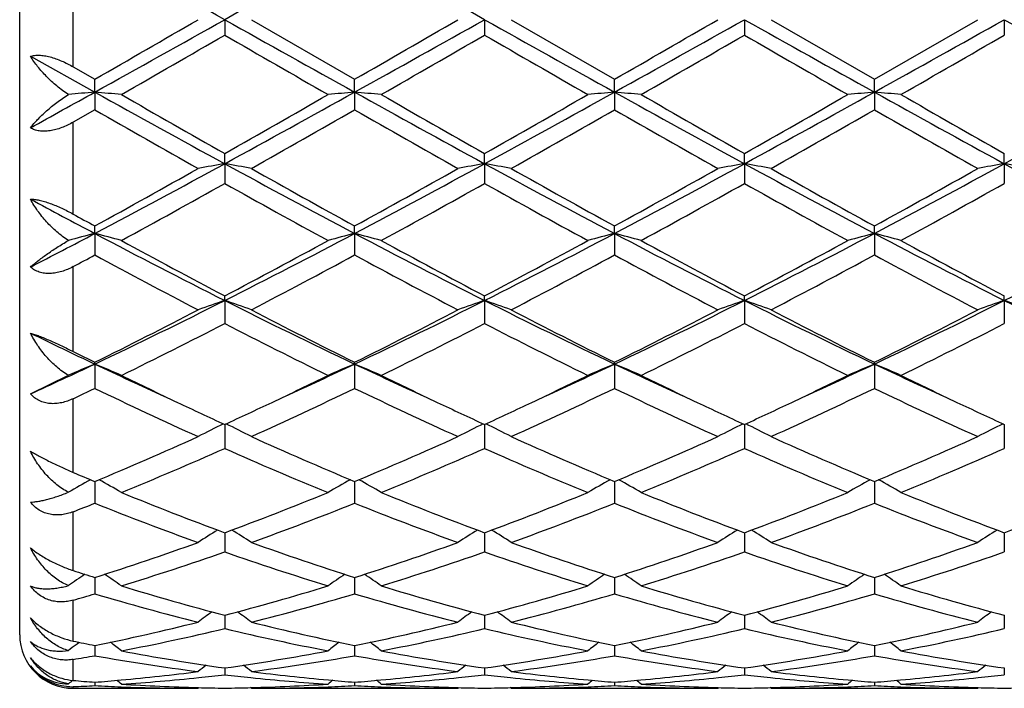
# Model space of a CAD drawing. Units: inches. Extents: x 5.8 to 15.6, y 3 to 15.
# Drawn here: x 12.8 to 13.1, y 5.5 to 5.8 of the extents above; entities that cross this region are included whole.
import ezdxf

# ---------------------------------------------------------------- set-up
doc = ezdxf.new("R2010")
doc.units = ezdxf.units.IN
doc.header["$LTSCALE"] = 1.21
doc.header["$MEASUREMENT"] = 0
doc.layers.get('0').update_dxf_attribs({"linetype": 'CONTINUOUS'})

msp = doc.modelspace()

# ---------------------------------------------------------------- linework, layer by layer
at = {"color": 7, "linetype": 'Continuous'}
for p, q in [((12.7599834892, 5.5576284126), (12.7599834892, 6.0176284126)), ((12.8366445114, 5.7876284126), (12.8366444799, 5.7818814525)), ((12.8465993701, 5.7876284126), (12.8852282629, 5.7653549533)), ((12.9338121104, 5.7876284126), (12.9338121501, 5.781881181699999)), ((12.9437672389, 5.7876284126), (12.982396111, 5.7653550472)), ((13.0309799129, 5.7876284126), (13.0309800002, 5.7818814636)), ((13.040934475, 5.7876284126), (13.0795639474, 5.7653553662)), ((13.0795639474, 5.7653553662), (13.1181927515, 5.7876284126)), ((13.1281477638, 5.7876284126), (13.1281478912, 5.781881584600001)), ((12.763982532, 5.7739398913), (12.7880603371, 5.760533040499999)), ((12.7799834892, 5.7700036861), (12.7880604682, 5.7653551394)), ((12.7880603371, 5.760533040499999), (12.7880604682, 5.7653551394)), ((12.8852282869, 5.7605330096), (12.8852282629, 5.7653549533)), ((12.9823961968, 5.7605330251), (12.982396111, 5.7653550472)), ((13.0795640749, 5.760533074500001), (13.0795639474, 5.7653553662)), ((12.7880603371, 5.760533040499999), (12.7880604682, 5.7539342397)), ((12.8852282869, 5.7605330096), (12.8852282629, 5.753934424700001)), ((12.9823961968, 5.7605330251), (12.982396111, 5.7539343311)), ((13.0795640749, 5.760533074500001), (13.0795639474, 5.7539340136)), ((12.7880604685, 5.7539342395), (12.7799834892, 5.7493194332)), ((12.8366445114, 5.7337785187), (12.8366444799, 5.7376157513)), ((12.9338121104, 5.733778602899999), (12.9338121501, 5.7376160168)), ((13.0309799129, 5.7337785163), (13.0309800002, 5.737615740599999)), ((13.1281477638, 5.7337784802), (13.1281478912, 5.737615622100001)), ((12.8366445114, 5.7337785187), (12.8366444799, 5.726410007899999)), ((12.9338121104, 5.733778602899999), (12.9338121501, 5.7264097452)), ((13.0309799129, 5.7337785163), (13.0309800002, 5.7264100186)), ((13.1281477638, 5.7337784802), (13.1281478912, 5.7264101361)), ((12.7880603371, 5.7077009716), (12.7880604682, 5.710504567899999)), ((12.8852282869, 5.7077008802), (12.8852282629, 5.7105043902)), ((12.9823961968, 5.7077009259), (12.982396111, 5.7105044799)), ((13.0795640749, 5.7077010717), (13.0795639474, 5.7105047846)), ((12.7880603371, 5.7077009716), (12.7880604682, 5.699656359900001)), ((12.8852282869, 5.7077008802), (12.8852282629, 5.6996565347)), ((12.9823961968, 5.7077009259), (12.982396111, 5.6996564462)), ((13.0795640749, 5.7077010717), (13.0795639474, 5.6996561462)), ((12.8366445114, 5.6826288834), (12.8366444799, 5.6843639738)), ((12.8366445114, 5.6826288834), (12.8366444799, 5.6740083097)), ((12.9338121104, 5.6826290475), (12.9338121501, 5.684364220499999)), ((12.9338121104, 5.6826290475), (12.9338121501, 5.6740080683)), ((13.0309799129, 5.6826288788), (13.0309800002, 5.6843639639)), ((13.0309799129, 5.6826288788), (13.0309800002, 5.6740083196)), ((13.1281477638, 5.682628808300001), (13.1281478912, 5.6843638537)), ((13.1281477638, 5.682628808300001), (13.1281478912, 5.6740084275)), ((12.7880603371, 5.658876798200001), (12.7880604682, 5.6595213081)), ((12.7880603371, 5.658876798200001), (12.7880604682, 5.6497897662)), ((12.8852282869, 5.658876651), (12.8852282629, 5.6595211476)), ((12.8852282869, 5.658876651), (12.8852282629, 5.649789921900001)), ((12.9823961968, 5.658876724600001), (12.982396111, 5.6595212286)), ((12.9823961968, 5.658876724600001), (12.982396111, 5.649789843)), ((13.0795640749, 5.658876959500001), (13.0795639474, 5.6595215037)), ((13.0795640749, 5.658876959500001), (13.0795639474, 5.6497895756)), ((12.763982532, 5.6476883655), (12.778201732, 5.6546627031)), ((12.8366445099, 5.6362905082), (12.8366444799, 5.627303997799999)), ((12.9338121124, 5.6362907238), (12.9338121501, 5.62730379)), ((13.0309799172, 5.6362904995), (13.0309800002, 5.6273040064)), ((13.12814777, 5.6362904032), (13.1281478912, 5.627304099400001)), ((12.7880603584, 5.6149621152), (12.7880604682, 5.606834977799999)), ((12.8852282829, 5.61496198), (12.8852282629, 5.606835106599999)), ((12.9823961829, 5.614962048200001), (12.982396111, 5.6068350413)), ((13.0795640542, 5.6149622799), (13.0795639474, 5.6068348198)), ((12.8366445009, 5.595165186699999), (12.8366444799, 5.5886390216)), ((12.836644503, 5.595805409900001), (12.8366445009, 5.595165186699999)), ((12.9338121212, 5.5958055837), (12.9338121238, 5.5951653298)), ((12.9338121238, 5.5951653298), (12.9338121501, 5.5886388576)), ((13.0309799365, 5.5958054029), (13.0309799423, 5.595165182200001)), ((13.0309799423, 5.595165182200001), (13.0309800002, 5.5886390284)), ((13.1281477984, 5.5958053253), (13.1281478068, 5.595165119400001)), ((13.1281478068, 5.595165119400001), (13.1281478912, 5.588639101900001)), ((12.7880603869, 5.5790606181), (12.7880604682, 5.5729459271)), ((12.8852282777, 5.5790605151), (12.8852282629, 5.5729460227)), ((12.9823961643, 5.5790605671), (12.982396111, 5.5729459741)), ((13.0795640267, 5.5790607437), (13.0795639474, 5.5729458097)), ((12.8366444962, 5.564938971599999), (12.8366444799, 5.559952204400001)), ((12.9338121297, 5.564939095800001), (12.9338121501, 5.5599520925)), ((13.0309799553, 5.5649389744), (13.0309800002, 5.5599522091)), ((13.1281478259, 5.5649389249), (13.1281478912, 5.559952259299999)), ((12.7810416083, 5.5539304136), (12.7814668882, 5.554256422000001)), ((12.7814668882, 5.554256422000001), (12.7822166531, 5.5548292109)), ((12.7880604159, 5.5536176257), (12.7880604252, 5.5529485312)), ((12.7880604252, 5.5529485312), (12.7880604682, 5.549821952699999)), ((12.8852282707, 5.5529484959), (12.8852282629, 5.5498220101)), ((12.8852282724, 5.5536175512), (12.8852282707, 5.5529484959)), ((12.9823961392, 5.5529485072), (12.982396111, 5.5498219808)), ((12.9823961453, 5.5536175897), (12.9823961392, 5.5529485072)), ((13.0795639895, 5.552948584199999), (13.0795639474, 5.5498218818)), ((13.0795639985, 5.553617705900001), (13.0795639895, 5.552948584199999)), ((12.8366444889, 5.5452393648), (12.8366444799, 5.542682022899999)), ((12.933812139, 5.5452394314), (12.9338121501, 5.5426819687)), ((13.0309799757, 5.5452393644), (13.0309800002, 5.5426820253)), ((13.1281478555, 5.5452393365), (13.1281478912, 5.542682049700001)), ((12.7799834892, 5.5376284126), (12.8266898179, 5.5376284126)), ((12.7880604488, 5.539908678200001), (12.7880604682, 5.5386225872)), ((12.8266898179, 5.5376284126), (12.8270257683, 5.5379060461)), ((12.8465993702, 5.5376284124), (12.8462634037, 5.5379060556)), ((12.8465993701, 5.5376284126), (12.9238567644, 5.5376284126)), ((12.8852282664, 5.539908651699999), (12.8852282629, 5.5386226036)), ((12.9238567644, 5.5376284126), (12.9241927558, 5.5379060766)), ((12.9437672389, 5.5376284125), (12.9434312681, 5.5379060647)), ((12.9437672389, 5.5376284126), (13.0210248788, 5.5376284126)), ((12.9823961237, 5.5399086653), (12.982396111, 5.538622595)), ((13.0210248788, 5.5376284126), (13.0213608614, 5.537906064)), ((13.040934475, 5.5376284127), (13.0405985375, 5.537906037999999)), ((13.0409344751, 5.5376284126), (13.1181927515, 5.5376284126)), ((13.0795639664, 5.539908709), (13.0795639474, 5.5386225663)), ((13.1181927515, 5.5376284126), (13.11852874, 5.5379060633))]:
    msp.add_line(p, q, dxfattribs=at)
at = {"color": 9, "linetype": 'Continuous'}
for p, q in [((12.7799834892, 5.7700036861), (12.7799834892, 5.8052531394)), ((12.7799834892, 5.7149537573), (12.7799834892, 5.7493194332)), ((12.7799834892, 5.663548039199999), (12.7799834892, 5.6953066992)), ((12.7799834892, 5.6183642291), (12.7799834892, 5.6459233614)), ((12.7799834892, 5.5816680319), (12.7799834892, 5.6036457066)), ((12.7799834892, 5.555299548300001), (12.7799834892, 5.5705937129)), ((12.7799834892, 5.540581004), (12.7799834892, 5.548424745299999)), ((12.7799834892, 5.5376284126), (12.7799834892, 5.5382504484))]:
    msp.add_line(p, q, dxfattribs=at)
at = {"color": 7, "linetype": 'Continuous'}
for centre, radius, start, end in [((4.188429066399999, -9.6622098716), 17.7056243434, 60.76160346439999, 60.9416200439), ((21.502631265, -9.693930678300001), 17.7419840575, 119.0587929001, 119.2384394844), ((4.2597062487, -9.708504042000001), 17.758666435, 60.76166892020001, 60.9411468808), ((0.7397049153, 27.4213055878), 24.7861238541, 299.0840920834, 299.2126844083), ((2.0189862107, 24.4871880337), 21.5981477744, 299.9081475732, 300.0264380894), ((24.9750836562, 27.4955148002), 24.8711486725, 240.7873078329, 240.9154597826), ((1.8694053322, 24.914552228), 22.091629888, 299.9102212328, 300.0258677138), ((0.7863169784, 27.5117742039), 24.8897599093, 299.084563989, 299.21262021), ((25.0543505307, 27.4635685544), 24.8345290398, 240.7873829086, 240.915724433), ((1.8421410715, 25.1305681321), 22.3409212024, 299.9105907562, 300.0249472659), ((0.8740900140000001, 27.5285840931), 24.90901696, 299.0846535403, 299.2126105285), ((25.140320424, 27.4435630703), 24.8116028002, 240.787405966, 240.9158661766), ((0.9548107679000001, 27.5581023524), 24.942807965, 299.0847094541, 299.212492984), ((25.2746855698, 27.510196749), 24.8879158589, 240.7875310143, 240.9155970159), ((3.2719498253, 22.3476397571), 19.1287148557, 299.8676466923, 300.0011663543), ((20.4865791077, 19.0222913501), 15.2914994054, 239.9818920506, 240.1489159068), ((3.4944515566, 22.1300169571), 18.877581194, 299.8667031677, 300.0019976619), ((20.6658912973, 19.1652016663), 15.4563357602, 239.9832567561, 240.1484997239), ((3.6059233109, 22.1048314089), 18.8486176816, 299.8671230556999, 300.0026250148), ((20.8573574098, 19.3286916725), 15.6450711151, 239.9837523455, 240.14700148), ((3.7011817245, 22.1078217051), 18.8521619961, 299.8676312561, 300.0031064451), ((8.6187461531, 13.2671210897), 8.586736569, 298.8650818883, 299.0486982358), ((12.9555799855, 3.8430580903), 1.9247786932, 94.99295202100001, 95.28760300140002), ((12.6205305857, 3.8430888819), 1.9247488977, 84.7091591181, 85.00666860109999), ((16.3289546378, 12.1330376142), 7.2901815472, 240.941177678, 241.3770853232), ((16.6157926235, 12.4118715626), 7.6699185997, 240.148090843, 240.4802614697), ((9.3785511413, 11.8486318488), 7.021604324, 299.5045934821, 299.8674318748), ((9.340900784199999, 12.1392273221), 7.2972596623, 298.6232982274, 299.0587801933), ((13.0527602382, 3.8430061359), 1.9248314903, 94.99318232739999, 95.29067777780001), ((12.7177099503, 3.8431290484), 1.9247078592, 84.70938415730001, 85.0069029614), ((16.42960344, 12.1393402807), 7.297381546, 240.9413235455, 241.3767982493), ((16.7405763715, 12.4603297385), 7.7256930836, 240.1493444622, 240.4791135843), ((9.443114842, 12.1301209591), 7.2868486301, 298.6227691381, 299.058875179), ((9.4849496469, 11.8325553627), 7.0030663424, 299.5036439942, 299.8674437044), ((13.1499357807, 3.8429602803), 1.9248778516, 94.99328981900001, 95.2907772758), ((12.8149287442, 3.8436747581), 1.9241598071, 84.7093866137, 85.00699812890001), ((16.5299140357, 12.1450086644), 7.303862814099999, 240.9413710986, 241.3764590193), ((16.8470679865, 12.4765437098), 7.7443965351, 240.14922535, 240.4781969556), ((9.5428123209, 12.1255048098), 7.281584866, 298.6226963587001, 299.059118694), ((9.6022182094, 11.7971724118), 6.9623727615, 299.5030768371, 299.8690019231), ((13.2470581242, 3.843508663), 1.924327636, 94.99336022470001, 95.2909423668), ((12.9121348316, 3.8440914195), 1.9237414505, 84.7093584746, 85.00705188390002), ((16.6279706193, 12.1465984503), 7.3056840877, 240.9413342679, 241.3763138595), ((16.9496612588, 12.4859259602), 7.7552341575, 240.1489657871, 240.4774744968), ((9.6411636854, 12.1233253752), 7.2791048547, 298.6227368006, 299.0593069259), ((15.8436132406, 11.089774176), 6.1487877318, 240.2025193873, 240.616465255), ((9.570693665, 11.5457235352), 6.6731522315, 299.4002978869, 299.7817138724), ((15.9222214341, 11.0569300783), 6.1110629536, 240.2004969106, 240.6169920984), ((9.652032849500001, 11.5736189202), 6.705225437899999, 299.4011186488, 299.7807096463), ((16.0129572934, 11.0456625941), 6.0980889703, 240.2003275092, 240.6177105567), ((9.7456375994, 11.5800678484), 6.7125926701, 299.4005872272, 299.7797647293), ((16.1041379127, 11.0352007054), 6.0860352891, 240.2002939983, 240.6185025198), ((10.8105168589, 9.4502902104), 4.2329248067, 297.8514861419001, 298.5978572668), ((13.0082300487, 4.7456444672), 1.0029209841, 99.8509556637, 100.4286823033), ((12.6650814967, 4.7457535727), 1.002809634, 79.57144560270001, 80.149245689), ((14.8656295566, 9.4555702985), 4.2389284455, 241.4023937152, 242.1477035661), ((10.9040211507, 9.4570633818), 4.2406250583, 297.8524984466, 298.5975112153), ((13.1053709083, 4.7457741701), 1.0027887017, 99.850717446, 100.4285578438), ((12.762242122, 4.7457337874), 1.0028304036, 79.5712432105, 80.14904734660001), ((14.9609878324, 9.45221759), 4.235118641600001, 241.4021740031, 242.1481582765), ((11.0003776998, 9.4585855512), 4.2423499142, 297.8525826631999, 298.5972903977001), ((13.202546283, 4.7457155913), 1.0028476271, 99.85057196220001, 100.4283599981), ((12.8593803653, 4.7455782008), 1.0029886681, 79.5712231774, 80.1489034186), ((15.0560425971, 9.4483198648), 4.2306850868, 241.4020333136, 242.1487987679), ((11.0967396514, 9.460111055399999), 4.2440750913, 297.8525815455999, 298.5969850737), ((13.299728296, 4.7456185649), 1.0029456103, 99.8504211626, 100.4281511605), ((12.9565195403, 4.7454230167), 1.0031464346, 79.5712306947, 80.14880580180001), ((15.1535924173, 9.4490273686), 4.2314891406, 241.4020780306, 242.1486994146), ((10.8174480876, 9.297643800700001), 4.0927840194, 298.7824070134, 299.4012644885), ((14.9835219515, 9.527041779), 4.3553179039, 240.6169004574, 241.1984494224), ((10.9062785962, 9.3125185562), 4.1098354998, 298.7844312872, 299.4007120036), ((15.0748024496, 9.516474801900001), 4.3432216589, 240.6161796187, 241.199347448), ((10.9993343852, 9.319948831900001), 4.1183276143, 298.7847959722, 299.3998085172), ((15.1661772017, 9.5061765339), 4.3314061114, 240.6161051488, 241.2008687825), ((11.0923157562, 9.3275274983), 4.1269854235, 298.7850739341999, 299.398794644), ((10.887270274, 9.2077055172), 3.9899220814, 298.6131003978, 299.246930912), ((14.6857496231, 9.026268059), 3.782625145, 240.7355176115001, 241.4040800262), ((10.9897330446, 9.198133865299999), 3.9789837813, 298.6121745171, 299.2477408054), ((14.7876969877, 9.034979262), 3.7925613031, 240.7368599705, 241.4036724315), ((11.0875292959, 9.1969233297), 3.9776203039, 298.6125825236, 299.2483644601), ((14.8902280406, 9.0446153895), 3.8035891155, 240.7373335581, 241.402210835), ((11.1846317674, 9.1969725359), 3.9776950983, 298.6130774429, 299.2488411651), ((14.5462410064, 9.0392124987), 3.7669839821, 241.7625888582, 242.1774785299), ((14.5888710015, 8.9892198782), 3.7407075083, 241.0812871836, 241.2225287173), ((11.3109978347, 8.5074796042), 3.1655132329, 297.3228858719, 297.8145168972), ((12.9663932218, 5.015770361), 0.7145422224, 104.4524479057, 105.2703285951), ((12.6097010309, 5.0157221134), 0.7145955375, 74.7207083501, 75.5464661553), ((14.1682679342, 8.3226299795), 2.9568271386, 242.1740840597, 243.2335039853), ((11.5034480302, 8.3256657809), 2.9602460876, 296.7672182345, 297.8254068725), ((13.063581871, 5.0157226194), 0.7145935309, 104.4531015251, 105.2788566763), ((12.7068820398, 5.0157400499), 0.7145748208, 74.7213314527, 75.54711931979999), ((14.2672390502, 8.3261323105), 2.9607662699, 242.1748623498, 243.2328644366), ((11.6023205117, 8.3223917372), 2.9565549099, 296.7662958014, 297.8258098967), ((13.160758316, 5.0157045196), 0.7146132324, 104.4534010832, 105.2791321351), ((12.8041041807, 5.0159372853), 0.7143703364, 74.7213380444, 75.5473839574), ((14.365518076, 8.3282571163), 2.9631639981, 242.1750390752, 243.2321850819), ((11.7002073175, 8.3209696611), 2.9549615539, 296.7662647118, 297.8263542284), ((13.2578783803, 5.0159000106), 0.7144121357, 104.453598061, 105.2795893653), ((12.9013126948, 5.0160876372), 0.7142147417, 74.7212598847, 75.54753330300001), ((14.4633447825, 8.3295096333), 2.9645790899, 242.1750761559, 243.2317189873), ((11.7970848407, 8.3215146569), 2.9555789665, 296.7665312201, 297.8263974065), ((14.2348664909, 8.3407819775), 3.0019296132, 241.4031993434999, 242.2396475902), ((11.4914306078, 8.2418136077), 2.8896624356, 297.7442888283, 298.6132296261), ((14.3359901905, 8.3481716776), 3.0103111841, 241.4044161516, 242.2385268036), ((11.5900498471, 8.239152462), 2.8866312695, 297.7433809522, 298.6132366099), ((14.4344743574, 8.3505729439), 3.0130494081, 241.4042989956, 242.2376484259), ((11.6904250165, 8.2331143149), 2.8797944399, 297.742825893, 298.614743976), ((14.5324026888, 8.3519390564), 3.0146125785, 241.4040456242, 242.2369545105), ((11.3311495466, 8.3953519942), 3.0642069754, 298.2178361418, 298.3893701288), ((14.0820381153, 8.091459956900001), 2.7193937924, 241.5863914061, 242.5077911237), ((11.5418009644, 8.1845956727), 2.8248397172, 297.509892125, 298.3968905186), ((14.1758166726, 8.0850009197), 2.7120999757, 241.5844361531, 242.5082998017), ((11.6363292881, 8.1895790662), 2.8304788546, 297.5106867686, 298.3959167596), ((14.271813818, 8.082821365800001), 2.7096259995, 241.5842781615, 242.5089894442), ((11.7328919748, 8.190794156900001), 2.8318357985, 297.5101793788, 298.3949930634), ((14.3678911021, 8.080803355499999), 2.7073324305, 241.5842570257, 242.5097494205), ((11.8229868695, 7.694470265700001), 2.2527777437, 295.3655979765001, 296.741054065), ((13.0237774591, 5.1299926709), 0.5834599588, 108.7070608317, 109.7423592093), ((12.6495335934, 5.1300464735), 0.5834019329, 70.2578770003, 71.2932936831), ((13.8515201923, 7.6969328718), 2.2555250398, 243.2594616823, 244.6332348844), ((11.9185677128, 7.697675089400001), 2.2563536376, 295.3671497948, 296.7404214102), ((13.1209155106, 5.130066489), 0.5833807191, 108.7066322753, 109.742137102), ((12.7466929984, 5.1300337873), 0.5834167325, 70.2575155002, 71.2929362368), ((13.9478538998, 7.6952322313), 2.2536309205, 243.2589387359, 244.6338747258), ((12.0153773458, 7.698423968999999), 2.2571837365, 295.3672241899, 296.7399855978), ((13.218090991, 5.1300353104), 0.5834125533, 108.7063697383, 109.7417836847), ((12.8438284516, 5.1299462987), 0.5835098146, 70.25747998920001, 71.2926775754), ((14.0439565325, 7.6930909555), 2.2512395239, 243.2586292112, 244.6350230244), ((12.1122470799, 7.6990588008), 2.2578848762, 295.3671613639, 296.7394924447), ((13.3152736846, 5.1299827642), 0.5834670173, 108.7060976093, 109.7414106002), ((12.940965015, 5.1298593988), 0.5836020917, 70.25749361560001, 71.2925022882), ((14.1410307043, 7.6929013382), 2.2510280975, 243.258587737, 244.6351062344), ((11.8130913566, 7.625348974800001), 2.1943206657, 296.3795071474, 297.5110081344), ((13.895951105, 7.695644613), 2.2731826653, 242.5081609463, 243.600397885), ((11.9081149011, 7.629507283), 2.1989988393, 296.3814170584001, 297.5104929927), ((13.9916630719, 7.6927878651), 2.2699764346, 242.507473339, 243.6012516647), ((12.004220285, 7.6316192787), 2.2013629109, 296.3817657423, 297.5096343311), ((14.0874033015, 7.6900398835), 2.2668800265, 242.5074050305, 243.6026878072), ((12.1003069487, 7.6337757163), 2.2037749354, 296.3820382389, 297.5086699389), ((11.8478778226, 7.5959294578), 2.1613515219, 296.0785527015, 297.2243641494), ((13.7951756974, 7.5356718645), 2.0939372689, 242.757018456, 243.9397133358), ((11.9464457464, 7.5931446288), 2.1582348232, 296.0776730816, 297.2251272868999), ((13.8936552355, 7.5383217077), 2.0968939158, 242.7582963863, 243.9393272046), ((12.0437862451, 7.5927597817), 2.1578134032, 296.078055325, 297.2257288655), ((13.9922797962, 7.541186122899999), 2.100107199, 242.7587307239, 243.9379503809), ((12.1409429293, 7.592743978400001), 2.1578043821, 296.078520457, 297.2261867573), ((13.6887047176, 7.561149202799999), 2.1047091488, 243.9370318898, 244.664452717), ((13.7119371367, 7.5227841766), 2.0797347465, 243.3773976355, 243.6260349521), ((11.9804374232, 7.365400552200001), 1.887982546, 294.5203956169, 295.3261425906), ((12.9858780003, 5.182456237799999), 0.5158569359, 112.549029798, 113.7398795518), ((12.5901922365, 5.1823732401), 0.5159529302, 66.2471088569, 67.4493317861), ((13.590439047, 7.3540964421), 1.8755215902, 244.6709432353, 245.5506350003), ((12.0818447953, 7.3562917997), 1.8779358939, 294.4495368284, 295.3281083623), ((13.0830872281, 5.182380154800001), 0.5159428956000001, 112.5500295839, 113.7522653991), ((12.6873762401, 5.1823892842), 0.5159318203000001, 66.24801249069998, 67.4502887318), ((13.6886880786, 7.3564841876), 1.8781424294, 244.6722985431001, 245.5507530935), ((12.1800921947, 7.3539579404), 1.8753645085, 294.4490646727, 295.3288030597), ((13.1802653038, 5.182366051), 0.5159598876, 112.5504684064, 113.7526648452), ((12.7846044025, 5.1825253951), 0.5157830775, 66.24802157149999, 67.4506750644), ((13.7869418694, 7.358812944199999), 1.8807118041, 244.6727462925, 245.550045082), ((12.2765918286, 7.3553329326), 1.8768929903, 294.4502227504, 295.3292874071), ((13.277381219, 5.1824982346), 0.5158180997999999, 112.5507585477, 113.7533284148), ((12.8818172368, 5.1826287934), 0.5156705612, 66.2479077754, 67.4508926447), ((13.8849136646, 7.3605291836), 1.8826067708, 244.6729727835, 245.5494299726), ((13.6178243469, 7.3314046759), 1.866465611, 243.9451605031, 244.6584173978), ((12.0657789633, 7.3099813609), 1.8426889517, 295.3368095407, 296.0592976319), ((13.7167322226, 7.3350551382), 1.8705092765, 243.946397554, 244.658124274), ((12.1641710491, 7.307448984700001), 1.8398762482, 295.3361496160001, 296.0596954871), ((13.8147498749, 7.3367921878), 1.8724429128, 243.9463907673, 244.6574214086), ((12.2625558895, 7.30485247), 1.8370089429, 295.3364785503, 296.0611657173), ((13.9125059475, 7.337982706900001), 1.8737705452, 243.9462373281, 244.656793923), ((11.9920065009, 7.3023892536), 1.8343355708, 295.4403247613, 295.7200266413), ((13.524050102, 7.1759280553), 1.6943372802, 244.2540232612, 245.6956898291), ((12.1305644099, 7.2158975591), 1.7384506503, 294.3230572466999, 295.7281280572), ((13.6200880833, 7.1734620223), 1.6916251433, 244.2522073893, 245.6961616606), ((12.2268714967, 7.217747341799999), 1.7404907818, 294.3237974814, 295.7272195292), ((13.7168699924, 7.1726522727), 1.6907282047, 244.252068155, 245.6967955397), ((12.3238356902, 7.2182306514), 1.741014821, 294.3233350111, 295.7263487888), ((13.813678884, 7.171907372200001), 1.689901573, 244.252062332, 245.6974937454), ((13.5563551658, 7.202022743400001), 1.7232241687, 244.6642981722, 245.3134655237), ((12.1253682185, 7.183906065), 1.703240575, 294.6832688881, 295.3400137354001), ((13.6540601534, 7.2031416757), 1.7244650543, 244.6640958292, 245.3127686573), ((12.2224858282, 7.1840646548), 1.703405384, 294.6825742753, 295.3393111668), ((13.7510622621, 7.20274635), 1.7240368405, 244.6635041556, 245.3122891952), ((12.3203917478, 7.1824905493), 1.7016670892, 294.6821231679, 295.3395124889), ((13.8480026326, 7.2022246042), 1.723467842, 244.6629669972, 245.3119183911), ((13.0461532855, 5.2062252431), 0.4787907752, 116.0129310775, 117.2819953407), ((12.6271605081, 5.2062673989), 0.4787420302000001, 62.71830929679999, 63.98752496640001), ((13.1432870016, 5.2062845003), 0.4787228779, 116.0123826363, 117.2817114262), ((12.7243178704, 5.2062554655), 0.478757452, 62.7178463998, 63.9870546297), ((13.2404623652, 5.2062621921), 0.4787460274, 116.0120316419, 117.2812587536), ((12.8214491252, 5.2061865177), 0.4788352231, 62.71780153899999, 63.9867294336), ((13.3376456995, 5.2062235005), 0.4787875022999999, 116.0116679213, 117.2807809271), ((12.2255589038, 6.961638317), 1.4594332646, 292.6701059737, 294.3238301898), ((13.4624038018, 6.9953631674), 1.4962084441, 245.696085118, 247.309145884), ((12.3219605776, 6.9633592773), 1.4613166695, 292.6718145636, 294.3233788544999), ((13.559052207, 6.9941732262), 1.4949101623, 245.6954593918, 247.3099193741), ((12.4187445251, 6.9642573177), 1.4622932288, 292.6721323464, 294.3226021041), ((13.6557151812, 6.9930529591), 1.4936816363, 245.6954011876, 247.3112067), ((12.5155210013, 6.9651774234), 1.4632928729, 292.6723886586, 294.3217285104), ((12.2518177308, 6.9469035923), 1.4433867865, 292.2354296656001, 293.902202885), ((13.4087383156, 6.916997037200001), 1.4108860664, 246.0784456313, 247.7836058678), ((12.3494938036, 6.9457138177), 1.4420932461, 292.2346344393, 293.9028856048), ((13.506387408, 6.9181524537), 1.4121376344, 246.0796028, 247.7832583917), ((12.4467280405, 6.945529767000001), 1.4418978841, 292.2349720882, 293.9034407125), ((13.6040822726, 6.9193634229), 1.4134580822, 246.0799745728, 247.7820310336), ((12.5438955161, 6.9455046866), 1.4418750383, 292.2353851477, 293.9038611312), ((13.328976758, 6.9103515093), 1.4037894221, 246.9783141129, 247.3360318478), ((13.0099593397, 5.2144365063), 0.4592398003, 119.1203055734, 120.308445415), ((12.5660729487, 5.2143102855), 0.4593930176, 59.6761644501, 60.8787795519), ((13.1071972545, 5.2143302261), 0.4593664844, 119.1204174685, 120.3231037462), ((12.6632685655, 5.2143405906), 0.459352942, 59.6772236536, 60.87996433189999), ((13.2043845986, 5.2143044173), 0.4593985594, 119.1209720124, 120.323567692), ((12.7605026586, 5.214453102099999), 0.4592225435, 59.67723544750002, 60.8803514942), ((13.3014951119, 5.2144144141), 0.4592748108, 119.1213961123, 120.3243530407), ((12.8577195665, 5.2145380695), 0.4591247363, 59.67710176989999, 60.88054610010001), ((13.2777256107, 6.7853518244), 1.2686896178, 247.7829988339, 249.6553337884), ((12.4042007136, 6.76316695), 1.2448858117, 290.326918634, 292.235045609), ((13.3753658017, 6.7865665098), 1.2699926458, 247.784000644, 249.6543954465), ((12.5015391454, 6.7627504338), 1.2444357524, 290.3262105405, 292.2350363048), ((13.4726849139, 6.7869301101), 1.2703863228, 247.783899017, 249.653703366), ((12.5991008693, 6.761716048999999), 1.2433291303, 290.3257450428, 292.2362603886), ((13.5699384226, 6.7871258502), 1.2705996918, 247.7836856168, 249.6531536184), ((12.6965338138, 6.761019981900001), 1.2425844098, 290.3254318383, 292.2370804687), ((12.3136711135, 6.796426168099999), 1.2806921804, 291.352799032, 291.7412984918), ((13.2359958876, 6.7285841081), 1.2078771676, 248.232249169, 250.1923230256), ((12.4290364421, 6.7503102352), 1.2311158954, 289.8265787287, 291.7496327021), ((13.3327324191, 6.7274145574), 1.2066309608, 248.2306699367, 250.1927328631), ((12.5258778643, 6.751174592999999), 1.2320397395, 289.8272264428, 291.748836304), ((13.4297560653, 6.727047112999999), 1.2062363011, 248.2305591582, 250.1932748289), ((12.6229643038, 6.7514233776), 1.232301181, 289.8268369514, 291.7480615291), ((13.526790241, 6.7267129404), 1.2058765949, 248.2305722214, 250.1938713074), ((13.071002632, 5.2144111838), 0.4498787434000001, 121.7899097224, 122.8924425923), ((12.6023174217, 5.2144540267), 0.4498260065, 57.1078950886, 58.2105799381), ((13.168130465, 5.2144670928), 0.449810556, 121.7893499552, 122.8921265568), ((12.6994713669, 5.2144399677), 0.4498453732, 57.10737839550001, 58.2100403108), ((13.2653045278, 5.2144505891), 0.4498276445, 121.7889179692, 122.8916211853), ((12.7965972325, 5.2143767072), 0.4499209594, 57.1073295393, 58.2097405707), ((13.362487147, 5.2144200778), 0.4498612729, 121.7884676316, 122.8910879738), ((12.4597461817, 6.6099330359), 1.0818909955, 287.6657403755, 289.8262390352), ((13.2199291032, 6.6287302807), 1.1017400699, 250.1928921833, 252.3144417807), ((12.5566294266, 6.610739616), 1.0827459888, 287.6671338149, 289.8258854697), ((13.3169001967, 6.628154112000001), 1.1011313099, 250.1923664511, 252.3150871932), ((12.6536515761, 6.6111804711), 1.0832102193, 287.6674008805, 289.8252397061999), ((13.4138800057, 6.627631287100001), 1.1005759055, 250.1923233433, 252.3161420827), ((12.7506702222, 6.6116349915), 1.0836884115, 287.6676263456, 289.8245116974), ((12.4824839664, 6.601474916900001), 1.0729707449, 287.1018865859, 289.2733104735), ((13.1852490988, 6.5845570175), 1.0551672069, 250.708246045, 252.9162970075), ((12.5798439868, 6.600893020499999), 1.0723581259, 287.1012262033, 289.2738685593), ((13.2825989443, 6.585130959400001), 1.0557692629, 250.7092080366, 252.9160107894), ((12.6770394141, 6.600787351), 1.0722491152, 287.1014948735, 289.2743443824), ((13.3799613636, 6.5857026325), 1.0563729562, 250.7094878111, 252.9150170981), ((12.7742096428, 6.600760448300001), 1.0722228797, 287.1018268997, 289.2747023001), ((13.1069201625, 6.5806212526), 1.0510923487, 251.8778015365, 252.3404569708), ((13.0344213184, 5.2099785753), 0.4468007606, 124.0331752167, 124.9914214336), ((12.5415687794, 5.2098140948), 0.4470099854, 54.9919839051, 55.9674757561), ((13.1316889242, 5.2098476902), 0.4469647064, 124.0316379224, 125.0072360501), ((12.6387804744, 5.209861013399999), 0.4469465186, 54.99311571760001, 55.9687710697), ((13.2288896244, 5.2098075909), 0.4470163453, 124.0322504726, 125.0077269147), ((12.7360196163, 5.2099621402), 0.4468229765, 54.9931300841, 55.9690828936), ((13.3259946714, 5.2099083608), 0.4468979456, 124.0328143749, 125.0085742778), ((12.8332398574, 5.2100380237), 0.4467311118, 54.9929872861, 55.9691991411), ((13.0849377673, 6.509542643), 0.9766909262000001, 252.9161505941, 255.2726940904), ((12.5919857507, 6.4967805252), 0.9634241507, 284.711202394, 287.1001842755999), ((13.1822785202, 6.5101506188), 0.9773228098000001, 252.9169435586, 255.2719396584999), ((12.6892124555, 6.496590703300001), 0.9632254407999999, 284.7106751702, 287.1001633444), ((13.2794993477, 6.5103169957), 0.9774973126000001, 252.9168583946, 255.271417636), ((12.7865236022, 6.49606949), 0.9626850481, 284.7103016408, 287.1011166887), ((13.3766965371, 6.5104004379), 0.9775855151, 252.9166850855, 255.2710010839), ((12.5091476702, 6.51562709), 0.9830768661, 285.9917004812, 286.4820013069), ((13.0559672979, 6.4770597895), 0.9429718692, 253.4944012044, 255.9278531918), ((12.6139283741, 6.4894538359), 0.9558191262000001, 284.0888200341, 286.4895340588), ((13.1529799876, 6.4764657939), 0.9423581927, 253.4931807436, 255.9281694392), ((12.7109785317, 6.4898881034), 0.9562689847, 284.0893268275, 286.4889093558), ((13.2500981789, 6.4762940617), 0.9421794756999999, 253.4931095802, 255.9285750745), ((12.8081141716, 6.490033367200001), 0.9564175703, 284.0890442831, 286.4882860586), ((13.3472202708, 6.4761415551), 0.9420204146, 253.4931444796, 255.9290207762), ((13.0938718141, 5.2038979549), 0.4471018204, 125.8670771612, 126.6972357684), ((12.5794550137, 5.2039438374), 0.4470425385, 53.30311807810001, 54.13340661629999), ((13.1909940233, 5.2039536604), 0.4470304211, 125.8665532316, 126.6969048651), ((12.6766055358, 5.2039276375), 0.4470658938, 53.3025762389, 54.1328364884), ((13.288166567, 5.2039407978), 0.4470433814, 125.8660684085, 126.6963749063), ((12.7737263282, 5.2038659818), 0.4471430839, 53.30252577660001, 54.13259210340001), ((13.3853481109, 5.2039151554), 0.4470721113, 125.8655606011, 126.6958159529), ((12.6138820283, 6.4104501649), 0.8743567072, 281.4906213757001, 284.0865800373001), ((12.6348319401, 6.405740016), 0.8695316688, 280.816668304, 283.4203488721), ((13.0364683091, 6.3964723686), 0.8600555490999999, 256.5652245795, 259.1975783546), ((13.0617571519, 6.4207875237), 0.8849552029000001, 255.9287424625, 258.4935779853), ((12.7109609344, 6.4108147456), 0.8747317525, 281.491568959, 284.0863611594), ((12.7320617175, 6.405454644600001), 0.8692397840999999, 280.8162020966001, 283.4207308806), ((13.1336939682, 6.396758955599999), 0.8603478756, 256.5659044608001, 259.197379622), ((13.1588600757, 6.4205042751), 0.8846646634, 255.9283623147, 258.494038535), ((12.8080811399, 6.4110343435), 0.8749564073999999, 281.4917618096999, 284.0859041805), ((12.8292400621, 6.405387472), 0.8691718969, 280.8163747274, 283.4210875063), ((13.2309206136, 6.397015349199999), 0.8606108001999999, 256.5660611555, 259.1967148358), ((13.2559680093, 6.420266237000001), 0.8844193498, 255.928339484, 258.4947637922), ((12.905199648, 6.4112635652), 0.875190751, 281.4919382284, 284.085386547), ((12.9264104002, 6.405359943300001), 0.8691445033, 280.8165931964, 283.4213525864), ((12.7799834892, 5.5576284126), 0.02, 180, 270), ((13.05452174, 5.197616194), 0.4491672356, 127.5071462296, 127.9652122194), ((12.958847909, 6.3941522407), 0.8577099278, 257.9633582769, 258.5144798851), ((12.521487578, 5.197494374), 0.4493313483, 52.0176646793, 52.68382096929999), ((13.1517569905, 5.1975406984), 0.4492676981, 127.3152780332, 127.9815386387), ((12.6187162263, 5.1975571907), 0.4492445447, 52.0188255887, 52.68513427520001), ((13.2489720752, 5.197486685299999), 0.4493392854, 127.3158930458, 127.9820385432), ((12.7159586283, 5.1976520516), 0.4491240958, 52.01884182089999, 52.6853485671), ((13.3460726561, 5.1975836146), 0.4492216667, 127.3165804573, 127.9829135153), ((12.8131809154, 5.197722866399999), 0.4490351486, 52.01869552399999, 52.6853744421), ((12.6438306592, 6.359541860299999), 0.8224649338, 279.5287458002, 280.0997754421), ((12.9290783139, 6.340260635599999), 0.8029192642, 259.884595436, 262.6736773564), ((12.9515972593, 6.356619669400001), 0.819482556, 259.198068262, 261.9362500006), ((12.7227758596, 6.3500869799), 0.8128623928, 278.0526788682999, 280.8131447882), ((12.7432677757, 6.3463901599), 0.8091190256999999, 277.3372108059, 280.1048862698), ((13.026206591, 6.339980679299999), 0.8026366623000001, 259.8838619002, 262.6738667796), ((13.048812852, 6.3569073463), 0.8197740452, 259.1985727075, 261.9357534737), ((12.8199573552, 6.3500184749), 0.8127925609000001, 278.0523910219, 280.8131120994), ((12.8404050676, 6.3465929101), 0.8093240206, 277.3375246662, 280.1044972035), ((13.1233632248, 6.3399160573), 0.8025711039, 259.8838400888, 262.6740913983), ((13.1459938044, 6.3569696501), 0.8198376393000001, 259.198511714, 261.9354583517), ((12.9171635906, 6.3497718371), 0.8125430462000001, 278.0521464868, 280.8136959593), ((12.9375627671, 6.346682749199999), 0.8094143420000001, 277.3373820177, 280.104086672), ((13.220520819, 6.3398630945), 0.8025172628, 259.8838970294, 262.6743370819), ((13.2431685666, 6.3569938184), 0.8198625619, 259.1983951024, 261.9352201428), ((13.1100154491, 5.1925867019), 0.4513224363, 128.4002696912, 128.8856161253), ((12.5633144989, 5.1926326662), 0.4512610698, 51.11474858689999, 51.6001745954), ((13.2071334824, 5.1926431228), 0.4512478121, 128.3998146645, 128.8852790352), ((12.6604624008, 5.192614836600001), 0.4512874829, 51.1141963685, 51.5996006817), ((13.3043047111, 5.1926324853), 0.4512580475, 128.3992962799, 128.8847389628), ((12.7575794446, 5.1925532431), 0.4513669366, 51.1141452313, 51.5994333258), ((13.401485166, 5.1926097373), 0.4512836534, 128.3987511373, 128.8841694087), ((12.7276970773, 6.3136685284), 0.7761112286, 275.1882941087, 277.3280206681), ((12.7484371274, 6.305096476699999), 0.7674990342, 273.7036498693, 275.8700451712), ((12.7473862847, 6.3154644026), 0.7779200675, 275.8689388411, 276.5886026679), ((12.9257841782, 6.3143594809), 0.7768088469, 263.4107287664, 264.1314382634), ((12.9246414408, 6.3025863358), 0.7649805659000001, 264.1264187945, 266.2999087171), ((12.9459688914, 6.3170986274), 0.779561372, 262.6766688264, 264.8068869647), ((12.824846573, 6.3138169739), 0.7762606875, 275.1886662563, 277.3279006613), ((12.8456157069, 6.304981296499999), 0.7673834145999999, 273.7034210824, 275.8700613969), ((12.8445612647, 6.315383829), 0.7778392411, 275.8689577695, 276.5887483041), ((13.0229524131, 6.3143936216), 0.7768428808, 263.4109768005, 264.1316695408), ((13.0218185807, 6.302709421499999), 0.7651039888, 264.1266720962, 266.299815981), ((13.0431242123, 6.3169804992), 0.779442608, 262.6764768074, 264.8070241103), ((12.9220064583, 6.3139033465), 0.7763474042, 275.1886986931, 277.3276899732001), ((12.9427882271, 6.3049106439), 0.7673126290000001, 273.7034382304, 275.870274056), ((12.9417243875, 6.315405012999999), 0.7778607717, 275.8691643142, 276.5889156509), ((13.120132643, 6.3145113125), 0.7769611589000001, 263.4110653078, 264.131604329), ((13.1189910561, 6.3027391741), 0.7651339967, 264.1265104351, 266.2995922968001), ((13.1402760411, 6.3168578175), 0.7793189631, 262.6764505743, 264.8073595896), ((13.019165977, 6.3139935792), 0.7764379655, 275.1887525273, 277.3274521459), ((13.0399595176, 6.3048579211), 0.767259833, 273.7034810492, 275.870423068), ((13.0388870117, 6.315437106699999), 0.7778932337000001, 275.8693073758, 276.5890299973), ((12.7792248932, 5.5568843188), 0.0186493054, 264.4950908374, 272.3312579072), ((13.0658914215, 5.189079149499999), 0.4532169041, 129.1245525816, 129.4031234424), ((12.8474951322, 6.3036136904), 0.7660135133, 264.9437478735, 265.5499721306), ((12.7492758746, 6.2925742752), 0.7549486031, 272.3311550184, 272.9447994019), ((12.7286604506, 6.3032853465), 0.7656834709999999, 274.4493494699, 275.1867612756), ((12.8268225297, 6.2921500141), 0.7545237445999999, 267.0552542761, 267.8086212612), ((12.5100019931, 5.1888230507), 0.4535586029999999, 50.579574816, 50.8632496363), ((12.8266933082, 6.2883242724), 0.7506958598000001, 267.8073115808, 269.9997336086), ((12.8467650386, 6.2931352758), 0.7555094187000001, 266.3003138018, 268.4778376107), ((12.8466122897, 6.288628316900001), 0.7509999934, 268.4803532699, 269.2395070481999), ((12.8266768904, 6.2885908029), 0.7509624798000001, 270.760514135, 271.5197231377), ((12.8265796812, 6.2919054941), 0.7542785831000001, 271.5204269864, 273.7014648211), ((12.8465856386, 6.2888459288), 0.7512175164, 270.0010473155, 272.1919074369), ((13.1632256264, 5.1888873825), 0.4534701424, 129.1358916124, 129.4196284314), ((12.846448605, 6.292501183400001), 0.7548753376, 272.1916897491, 272.9447103518), ((12.9447002557, 6.3040992294), 0.7665005099, 264.8133764059, 265.5500064055), ((12.8258285323, 6.3032279845), 0.7656262846999999, 274.449660929, 275.1871460434), ((12.9239864698, 6.2920119467), 0.7543856448999999, 267.0550078849001, 267.8085315766), ((12.6072458643, 5.1889007), 0.4534504733, 50.58074513880001, 50.8645013229), ((12.92385999, 6.288285360900001), 0.7506569483, 267.8073016563, 269.9997537982), ((12.9439378376, 6.2932443809), 0.7556186026999999, 266.3004885186, 268.4776140232), ((12.9437803705, 6.2886008479), 0.750972526, 268.4802114479, 269.2394479016), ((12.9238436979, 6.2886445488), 0.7510162261, 270.7605255319, 271.5196953188), ((12.9237486083, 6.2918899551), 0.7542630128, 271.5203779241, 273.7014661337), ((12.9437528561, 6.288871372999999), 0.7512429606000001, 270.0010969407, 272.1918876854), ((13.2604539365, 5.1888201977), 0.453560379, 129.1364556033, 129.4201306259), ((12.9436149915, 6.2925573446), 0.7549315081, 272.1916439768, 272.9446021281), ((13.0418659656, 6.304097790499999), 0.7664988968, 264.8135319926, 265.5501573311), ((12.9229887201, 6.303310182100001), 0.7657088162000001, 274.4497552864, 275.1871848025), ((13.021151767, 6.291953495900001), 0.7543271485999999, 267.0549733091, 267.808579862), ((12.7044889747, 5.1889916488), 0.4533326315, 50.58076229140001, 50.86460110479999), ((13.0210280316, 6.2883082122), 0.7506797996, 267.8073781951, 269.999759359), ((13.0411068489, 6.293253892899999), 0.7556281487000001, 266.3004719359, 268.4775650372999), ((13.0409473296, 6.2885562339), 0.7509279106, 268.4802091281, 269.2394707032), ((13.0210122715, 6.288644443300001), 0.7510161175, 270.7604704408, 271.5195940257), ((13.0209200756, 6.2917905141), 0.7541635269, 271.5202575214, 273.7016574712001), ((13.040919511, 6.2889433633), 0.7513149508, 270.0011411693, 272.1917468881), ((13.3575519038, 5.1889158866), 0.4534422681, 129.1372626285, 129.4210155198), ((13.040785965, 6.2925230557), 0.7548971318000001, 272.1914848139, 272.9444979073), ((13.1390472272, 6.3042803342), 0.7666818888, 264.8137454581, 265.5502152418), ((13.0201476987, 6.3034051988), 0.7658041906999999, 274.449864719, 275.1872474506001), ((13.1183166725, 6.2918978427), 0.7542714468, 267.0549785532, 267.8086869275), ((12.8017115656, 5.1890593489), 0.4532459543, 50.5806149017, 50.8645260981), ((13.1181958423, 6.2883379923), 0.7507095797, 267.8075135709, 269.9997641006), ((13.1382755235, 6.293249931599999), 0.7556242098999999, 266.3004357539, 268.4774960915), ((13.1381146365, 6.28851772), 0.7508893951000001, 268.4801741586, 269.2394762668), ((13.1181808598, 6.288628549199999), 0.7510002183, 270.760433335, 271.5195518509)]:
    msp.add_arc(centre, radius, start, end, dxfattribs=at)
for points, knots in [([(12.763982532, 5.7739398913), (12.7644821222, 5.7740996413), (12.7655814112, 5.774325838099999), (12.7673561315, 5.7743873639), (12.7693076565, 5.774188034600001), (12.7713846553, 5.7737393316), (12.7735348405, 5.7730658789), (12.7757104097, 5.7721995544), (12.777872215, 5.7711742849), (12.7792847399, 5.770406126699999), (12.7799834892, 5.770003685800001)], [0, 0, 0, 0, 0.09320803150000001, 0.1980717336, 0.3144714661, 0.4409046978, 0.5750605481000001, 0.7144194419, 0.856706538, 1, 1, 1, 1]), ([(12.778201732, 5.7596461975), (12.7766935991, 5.7606197917), (12.7738399004, 5.7627317141), (12.7700066993, 5.7662656001), (12.7667017813, 5.7699909261), (12.7648154559, 5.7726183991), (12.763982532, 5.7739398913)], [0, 0, 0, 0, 0.2652637109, 0.5231672774, 0.7691682166, 1, 1, 1, 1]), ([(12.763982532, 5.747210168200001), (12.7643967144, 5.7477360033), (12.7652798941, 5.748796143300001), (12.7672459221, 5.750941349600001), (12.7700668726, 5.753639086900001), (12.7738992836, 5.756770621699999), (12.7767128736, 5.7587148665), (12.778201732, 5.7596461975)], [0, 0, 0, 0, 0.1058473938, 0.2180799223, 0.46000996, 0.7222975358, 1, 1, 1, 1]), ([(12.7799834892, 5.7493194332), (12.7792881129, 5.7489226778), (12.7778812611, 5.748180754400001), (12.7757170037, 5.747242105800001), (12.7735370414, 5.7465182182), (12.7713796744, 5.746045492), (12.7692919936, 5.7458567763), (12.7673269672, 5.7459755859), (12.7655393814, 5.746408734400001), (12.7644666126, 5.7469134288), (12.763982532, 5.747210168200001)], [0, 0, 0, 0, 0.1424170069, 0.2826532114, 0.4191922002, 0.5503957154, 0.6746703067, 0.7909169715000001, 0.8989968376, 1, 1, 1, 1]), ([(12.763982532, 5.720519525299999), (12.7644960669, 5.720524914299999), (12.7656082773, 5.720453045), (12.7673685895, 5.7201509939), (12.7693095904, 5.719650004400001), (12.7713798968, 5.7189664875), (12.7735261754, 5.718126530299999), (12.7764331852, 5.7168344955), (12.7785750655, 5.7157318362), (12.7799834892, 5.714953757000001)], [0, 0, 0, 0, 0.09015081330000001, 0.1950487385, 0.3131350881, 0.441703014, 0.5775451821, 0.7175463541, 1, 1, 1, 1]), ([(12.778201732, 5.7050849124), (12.7774404111, 5.7055669963), (12.7759546638, 5.7065949525), (12.7731484742, 5.7088534577), (12.7699576519, 5.711985685299999), (12.7666549576, 5.7160902426), (12.7648012339, 5.7190262053), (12.763982532, 5.720519525299999)], [0, 0, 0, 0, 0.1275911584, 0.2555029723, 0.5097155035000001, 0.7588659768000001, 1, 1, 1, 1]), ([(12.763982532, 5.6951301421), (12.7644037454, 5.695504565199999), (12.7652996752, 5.696271122200001), (12.7672893134, 5.6978721011), (12.7701345212, 5.6999781119), (12.7739643764, 5.702556224299999), (12.7767339654, 5.7042422122), (12.778201732, 5.7050849124)], [0, 0, 0, 0, 0.0972629101, 0.2034485414, 0.4406916376, 0.7079071264, 1, 1, 1, 1]), ([(12.7799834892, 5.6953066992), (12.7792902607, 5.694934734099999), (12.7778858231, 5.6942543426), (12.7757177985, 5.6934493416), (12.7738801702, 5.6929918409), (12.7724178587, 5.6927786823), (12.7709980209, 5.6926742086), (12.7692662176, 5.692744961), (12.7672921674, 5.693182690800001), (12.7655021593, 5.6939700075), (12.7644561317, 5.694715509500001), (12.763982532, 5.6951301421)], [0, 0, 0, 0, 0.1386438915, 0.2745914638, 0.4069007976, 0.4714616664, 0.5348204514, 0.6576274905, 0.7754406589, 0.8890700873, 1, 1, 1, 1]), ([(12.763982532, 5.6704642791), (12.7644989248, 5.6703097226), (12.7656081205, 5.6699465148), (12.7673623128, 5.6693014621), (12.7692994521, 5.6685254513), (12.7721080132, 5.6673240742), (12.7756930439, 5.665669478300001), (12.7785573866, 5.6642628686), (12.7799834892, 5.6635480389)], [0, 0, 0, 0, 0.0926722941, 0.2005912254, 0.3212875898, 0.4514027151, 0.7257398889, 1, 1, 1, 1]), ([(12.778201732, 5.6546627031), (12.7766684511, 5.6555659985), (12.7737549106, 5.6576857784), (12.7699211737, 5.6614901636), (12.7666195326, 5.6657704945), (12.7647910024, 5.6688716043), (12.763982532, 5.6704642791)], [0, 0, 0, 0, 0.2481588308, 0.4994852124, 0.7509282129000001, 1, 1, 1, 1]), ([(12.7799834892, 5.6459233614), (12.779290757, 5.645593849), (12.7778846867, 5.6450074199), (12.7757113663, 5.6443773311), (12.7735180591, 5.6440419811), (12.771343687, 5.644039051699999), (12.7692387806, 5.644398929199999), (12.7672635177, 5.645134826900001), (12.7654790392, 5.646232517200001), (12.7644509074, 5.6471759223), (12.763982532, 5.6476883655)], [0, 0, 0, 0, 0.1330021413, 0.2635730812, 0.3914033381, 0.5164383455, 0.6389534139999999, 0.7596651448999999, 0.8796314215000001, 1, 1, 1, 1]), ([(12.763982532, 5.626284131699999), (12.764491305, 5.6259818766), (12.7655876048, 5.6253527148), (12.7673431625, 5.6243942497), (12.7692816667, 5.6233793234), (12.7720707975, 5.621972811699999), (12.7756391991, 5.620266860399999), (12.7785410084, 5.618977157200001), (12.7799834892, 5.6183642289)], [0, 0, 0, 0, 0.09937994720000001, 0.21224215, 0.3358752249, 0.4668201031000001, 0.7367986853, 1, 1, 1, 1]), ([(12.778201732, 5.610907949700001), (12.776666267, 5.611699466699999), (12.7744771697, 5.6131551566), (12.7718426333, 5.6154529476), (12.7693555473, 5.6180010742), (12.766593875, 5.621549748500001), (12.7647835656, 5.624668304400001), (12.763982532, 5.626284131699999)], [0, 0, 0, 0, 0.2437213064, 0.3677859470000001, 0.4929555859, 0.7455542562, 1, 1, 1, 1]), ([(12.763982532, 5.6072637672), (12.7644108479, 5.6072702776), (12.7653213901, 5.6073265913), (12.7667579966, 5.6075141239), (12.7683413759, 5.607810312000001), (12.7700656634, 5.6082152347), (12.7719252948, 5.608728899), (12.7746699972, 5.609587533200001), (12.7767691691, 5.6103506857), (12.778201732, 5.610907949700001)], [0, 0, 0, 0, 0.0871726695, 0.1854216, 0.294672812, 0.4148375512, 0.5457585577, 0.6871921881, 1, 1, 1, 1]), ([(12.7799834892, 5.6036457066), (12.7792892665, 5.6033743212), (12.7778770387, 5.6029105688), (12.7756986815, 5.6024889413), (12.7735000719, 5.6023820152), (12.7713219531, 5.6026243714), (12.7692170739, 5.6032402948), (12.7672465009, 5.604233745299999), (12.7654691958, 5.6055810534), (12.7644493426, 5.6066766038), (12.763982532, 5.6072637672)], [0, 0, 0, 0, 0.1267076269, 0.2519920287, 0.3760833357, 0.499463867, 0.6228071817, 0.7469102962, 0.872487847, 1, 1, 1, 1]), ([(12.763982532, 5.590194460399999), (12.7644804575, 5.5897667013), (12.7655593513, 5.588909667899999), (12.7673186719, 5.5876808863), (12.7692607672, 5.5864741502), (12.7720319097, 5.584932510900001), (12.7755914169, 5.583250300900001), (12.7785291629, 5.5821439911), (12.7799834892, 5.5816680318)], [0, 0, 0, 0, 0.1080205606, 0.2265292026, 0.3529553, 0.4841025107, 0.7481911929999999, 1, 1, 1, 1]), ([(12.778201732, 5.576014698200001), (12.7766734438, 5.5766504745), (12.7744796926, 5.5778954366), (12.7718414245, 5.5799565139), (12.769979819, 5.5817023639), (12.7682547603, 5.583616220900001), (12.766135374, 5.5863766579), (12.7647784233, 5.5886319501), (12.763982532, 5.590194460399999)], [0, 0, 0, 0, 0.2425854106, 0.3658243165, 0.4903282344, 0.6160743433, 0.7430116926000001, 1, 1, 1, 1]), ([(12.763982532, 5.5758834054), (12.7643992606, 5.5757025262), (12.7652940116, 5.575386756399999), (12.7667380144, 5.5750596227), (12.7683276296, 5.574864359199999), (12.7700569947, 5.5748044314), (12.7719208573, 5.5748839261), (12.7739132717, 5.5751073583), (12.7760266394, 5.575479669500001), (12.7774649971, 5.5758198041), (12.778201732, 5.576014698200001)], [0, 0, 0, 0, 0.0942709325, 0.1962705497, 0.3066954077, 0.4261174275, 0.5549533312, 0.693479427, 0.8418594987000001, 1, 1, 1, 1]), ([(12.7799834892, 5.5705937129), (12.7792857304, 5.5703937585), (12.7778636776, 5.570076888200001), (12.7756821903, 5.5698868498), (12.7734820472, 5.5700150901), (12.7713053197, 5.5704900585), (12.7692050715, 5.5713280084), (12.7672409237, 5.5725246619), (12.7654692499, 5.574050603300001), (12.7644501963, 5.5752480928), (12.763982532, 5.5758834054)], [0, 0, 0, 0, 0.1209857582, 0.2420992682, 0.3638688035, 0.4869290445, 0.6118547832, 0.7390312353, 0.8685071296, 1, 1, 1, 1]), ([(12.763982532, 5.564004951799999), (12.7644706426, 5.5634773039), (12.7655317504, 5.5624398189), (12.7672941868, 5.5609988375), (12.7692402288, 5.5596578545), (12.7719967865, 5.5580556837), (12.7755578356, 5.5564712191), (12.778525293, 5.5556104637), (12.7799834892, 5.555299548200001)], [0, 0, 0, 0, 0.1167208245, 0.240566737, 0.3692581525, 0.5000639335, 0.7578891137999999, 1, 1, 1, 1]), ([(12.778201732, 5.5517326419), (12.7774445976, 5.5519564968), (12.7759580338, 5.5525009151), (12.7731312654, 5.5539306678), (12.7698917617, 5.556296136599999), (12.7665740153, 5.5598420409), (12.7647757569, 5.5625685647), (12.763982532, 5.564004951799999)], [0, 0, 0, 0, 0.1231485008, 0.2461766545, 0.493237369, 0.7440651970000001, 1, 1, 1, 1]), ([(12.763982532, 5.5551208224), (12.7643886245, 5.554770963099999), (12.7652614622, 5.5541137297), (12.7672276073, 5.5529832661), (12.7694714567, 5.5521821948), (12.7719020452, 5.5517108117), (12.7746395774, 5.551451008099999), (12.7767658109, 5.5515505496), (12.778201732, 5.5517326419)], [0, 0, 0, 0, 0.1069950407, 0.2173844875, 0.4518252155, 0.5780123516, 0.7110776767, 1, 1, 1, 1]), ([(12.7799834892, 5.548424745299999), (12.7792806416, 5.5483067766), (12.777847376, 5.5481550389), (12.7756660993, 5.5482068324), (12.7734685612, 5.5485629906), (12.7712968735, 5.5492441144), (12.7692030145, 5.5502584242), (12.7672446894, 5.551595246000001), (12.7654765782, 5.553222002899999), (12.7644528241, 5.5544666364), (12.763982532, 5.5551208224)], [0, 0, 0, 0, 0.1168381468, 0.2355677433, 0.3566908869, 0.4806013704, 0.6073844371, 0.7367281720000001, 0.8679136606, 1, 1, 1, 1]), ([(12.763982532, 5.549028857300001), (12.7649569053, 5.5478121447), (12.7672246899, 5.545561762899999), (12.7712204462, 5.5429819258), (12.7755461817, 5.5412711757), (12.7785317212, 5.5407094499), (12.7799834892, 5.540581004)], [0, 0, 0, 0, 0.2521319006, 0.5120376522, 0.7642598319, 1, 1, 1, 1]), ([(12.778201732, 5.5392793847), (12.7774511908, 5.5393998391), (12.7759764356, 5.5397303395), (12.7738552808, 5.5404787012), (12.771857408, 5.5414505874), (12.7693718207, 5.543013656499999), (12.7665868578, 5.545444678), (12.7647767541, 5.5477838219), (12.763982532, 5.549028857300001)], [0, 0, 0, 0, 0.1285098335, 0.2547604051, 0.379465578, 0.5033096297, 0.7503350129, 1, 1, 1, 1]), ([(12.763982532, 5.5460171408), (12.7647845769, 5.5450179484), (12.766632018, 5.5431723038), (12.769999233, 5.5410469074), (12.773917436, 5.5396514071), (12.776744355, 5.539304556499999), (12.778201732, 5.5392793847)], [0, 0, 0, 0, 0.2369087185, 0.4783008234, 0.7304893576, 1, 1, 1, 1]), ([(12.777435846, 5.538321024299999), (12.7761796647, 5.538442158500001), (12.7736235885, 5.5389547637), (12.76996838, 5.5405255713), (12.7666446461, 5.542891314099999), (12.764791601, 5.5449218154), (12.763982532, 5.5460171408)], [0, 0, 0, 0, 0.2375994742, 0.4868805846, 0.7436243308, 1, 1, 1, 1])]:
    msp.add_open_spline(points, degree=3, knots=knots, dxfattribs=at)

doc.saveas('drawing.dxf')
